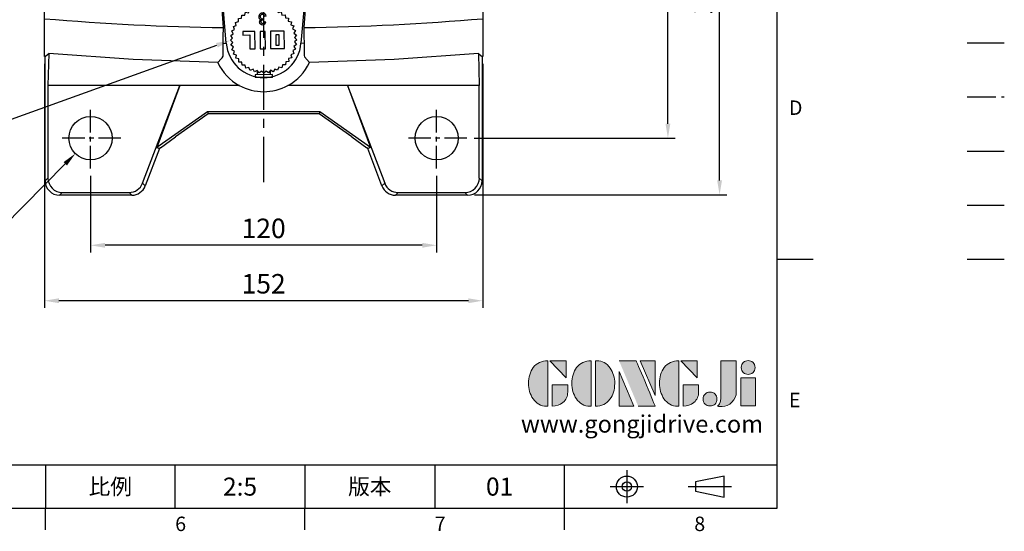
# Model space of a CAD drawing. Extents: x -18 to 766, y -10 to 490.
# Drawn here: x 425 to 766, y -8 to 169 of the extents above; entities that cross this region are included whole.
import ezdxf
from ezdxf.enums import TextEntityAlignment as Align

# ---------------------------------------------------------------- set-up
doc = ezdxf.new("R2010")
doc.units = 0
doc.header["$LTSCALE"] = 12.5
doc.header["$MEASUREMENT"] = 0
doc.linetypes.add('CENTER', pattern=[2, 1.25, -0.25, 0.25, -0.25])
doc.linetypes.add('PHANTOM', pattern=[63.5, 31.75, -6.35, 6.35, -6.35, 6.35, -6.35])
doc.layers.get('0').update_dxf_attribs({"color": 3, "linetype": 'CONTINUOUS'})
doc.layers.get('DEFPOINTS').update_dxf_attribs({"linetype": 'CONTINUOUS'})
for name, color, linetype in [('CEN', 2, 'CENTER'), ('DIM', 3, 'CONTINUOUS'), ('Layer 1', 7, 'CONTINUOUS'), ('MAIN', 7, 'CONTINUOUS'), ('PHA', 4, 'PHANTOM'), ('QC', 90, 'CONTINUOUS'), ('THIN', 1, 'CONTINUOUS'), ('TXT', 4, 'CONTINUOUS')]:
    doc.layers.add(name, color=color, linetype=linetype)
doc.styles.add('ATTDEF', font='txt')
doc.styles.get("Standard").update_dxf_attribs({"font": 'simplex.shx'})
doc.dimstyles.new('C', dxfattribs={"dimscale": 2.5, "dimtxt": 2.7, "dimasz": 2, "dimexe": 1, "dimexo": 1, "dimgap": 1, "dimtad": 1, "dimtoh": 1, "dimdec": 4, "dimdsep": 46, "dimtxsty": 'Standard', "dimcen": 0, "dimclrd": 256, "dimclre": 256, "dimclrt": 256, "dimadec": 0, "dimazin": 0, "dimtfac": 0.6, "dimtdec": 4, "dimtofl": 0, "dimtmove": 0, "dimatfit": 3, "dimfxl": 0, "dimtolj": 1, "dimarcsym": 0})
doc.dimstyles.new('L', dxfattribs={"dimscale": 2.5, "dimtxt": 2.7, "dimasz": 2, "dimexe": 1, "dimexo": 1, "dimgap": 1, "dimtad": 1, "dimdec": 4, "dimdsep": 46, "dimtxsty": 'Standard', "dimcen": 0, "dimclrd": 256, "dimclre": 256, "dimclrt": 256, "dimadec": 0, "dimazin": 0, "dimtfac": 0.6, "dimtdec": 4, "dimtmove": 0, "dimatfit": 3, "dimfxl": 0, "dimtolj": 1, "dimarcsym": 0})

# ---------------------------------------------------------------- blocks, each defined once
blk = doc.blocks.new('*D3')
at = {"layer": 'DEFPOINTS', "color": 0}
for p in [(449.42, 117.69), (569.42, 117.69), (449.42, 91.09)]:
    blk.add_point(p, dxfattribs=at)
at = {"layer": 'DIM', "lineweight": -2}
for p, q in [((449.42, 115.19), (449.42, 88.59)), ((569.42, 115.19), (569.42, 88.59)), ((564.42, 91.09), (454.42, 91.09))]:
    blk.add_line(p, q, dxfattribs=at)
at = {"layer": 'DIM'}
for points in [[(454.42, 91.92), (454.42, 90.25), (449.42, 91.09)], [(564.42, 91.92), (564.42, 90.25), (569.42, 91.09)]]:
    blk.add_solid(points, dxfattribs=at)
at = {"layer": 'DIM', "insert": (509.42, 96.96), "char_height": 6.75, "attachment_point": 5}
blk.add_mtext('\\A1;120', dxfattribs=at)
blk = doc.blocks.new('*D4')
at = {"layer": 'DEFPOINTS', "color": 0}
for p in [(433.42, 156.46), (585.42, 156.46), (433.42, 71.89)]:
    blk.add_point(p, dxfattribs=at)
at = {"layer": 'DIM', "lineweight": -2}
for p, q in [((433.42, 153.96), (433.42, 69.39)), ((585.42, 153.96), (585.42, 69.39)), ((580.42, 71.89), (438.42, 71.89))]:
    blk.add_line(p, q, dxfattribs=at)
at = {"layer": 'DIM'}
for points in [[(438.42, 72.72), (438.42, 71.05), (433.42, 71.89)], [(580.42, 72.72), (580.42, 71.05), (585.42, 71.89)]]:
    blk.add_solid(points, dxfattribs=at)
at = {"layer": 'DIM', "insert": (509.42, 77.76), "char_height": 6.75, "attachment_point": 5}
blk.add_mtext('\\A1;152', dxfattribs=at)
blk = doc.blocks.new('*D6')
at = {"layer": 'DEFPOINTS', "color": 0}
for p in [(610.58, 248.19), (649.61, 248.19), (579.92, 128.19)]:
    blk.add_point(p, dxfattribs=at)
at = {"layer": 'DIM', "lineweight": -2}
for p, q in [((613.08, 248.19), (652.11, 248.19)), ((649.61, 133.19), (649.61, 243.19)), ((582.42, 128.19), (652.11, 128.19))]:
    blk.add_line(p, q, dxfattribs=at)
at = {"layer": 'DIM'}
for points in [[(648.78, 243.19), (650.44, 243.19), (649.61, 248.19)], [(648.78, 133.19), (650.44, 133.19), (649.61, 128.19)]]:
    blk.add_solid(points, dxfattribs=at)
at = {"layer": 'DIM', "insert": (643.74, 188.19), "char_height": 6.75, "attachment_point": 5, "rotation": 90}
blk.add_mtext('\\A1;120', dxfattribs=at)
blk = doc.blocks.new('*D8')
at = {"layer": 'DEFPOINTS', "color": 0}
for p in [(590.42, 248.19), (667.53, 248.19), (580.06, 108.55)]:
    blk.add_point(p, dxfattribs=at)
at = {"layer": 'DIM', "lineweight": -2}
for p, q in [((592.92, 248.19), (670.03, 248.19)), ((667.53, 113.55), (667.53, 243.19)), ((582.56, 108.55), (670.03, 108.55))]:
    blk.add_line(p, q, dxfattribs=at)
at = {"layer": 'DIM'}
for points in [[(666.69, 243.19), (668.36, 243.19), (667.53, 248.19)], [(666.69, 113.55), (668.36, 113.55), (667.53, 108.55)]]:
    blk.add_solid(points, dxfattribs=at)
at = {"layer": 'DIM', "insert": (661.65, 178.37), "char_height": 6.75, "attachment_point": 5, "rotation": 90}
blk.add_mtext('\\A1;140', dxfattribs=at)
blk = doc.blocks.new('*D19')
at = {"layer": 'DEFPOINTS', "color": 0}
for p in [(454.7, 133.52), (444.14, 122.86)]:
    blk.add_point(p, dxfattribs=at)
at = {"layer": 'DIM', "lineweight": -2}
for p, q in [((419.05, 97.53), (440.62, 119.31)), ((387.37, 97.53), (419.05, 97.53))]:
    blk.add_line(p, q, dxfattribs=at)
at = {"layer": 'DIM'}
blk.add_solid([(440.03, 119.89), (441.21, 118.72), (444.14, 122.86)], dxfattribs=at)
at = {"layer": 'DIM', "insert": (401.2, 103.41), "char_height": 6.75, "attachment_point": 5}
blk.add_mtext('\\A1;4x∅15', dxfattribs=at)
blk = doc.blocks.new('*D35')
at = {"layer": 'DEFPOINTS', "color": 0}
for p in [(512.04, 167.15), (497.92, 162.08)]:
    blk.add_point(p, dxfattribs=at)
at = {"layer": 'DIM', "lineweight": -2}
for p, q in [((419.14, 133.79), (493.21, 160.39)), ((385.39, 133.79), (419.14, 133.79))]:
    blk.add_line(p, q, dxfattribs=at)
at = {"layer": 'DIM'}
blk.add_solid([(492.93, 161.18), (493.5, 159.61), (497.92, 162.08)], dxfattribs=at)
at = {"layer": 'DIM', "insert": (400.09, 141), "char_height": 6.75, "attachment_point": 5}
blk.add_mtext('\\A1;{\\fPMingLiU|b0|i0|c136|p18;透氣塞}', dxfattribs=at)
blk = doc.blocks.new('A$C719B2A5F')
at = {"layer": 'MAIN'}
for p, q in [((-70.74, 154.74), (-69.8, 153.79)), ((-70.74, 154.74), (-45.7, 154.74)), ((-46.65, 153.79), (-69.8, 153.79)), ((-46.65, 153.79), (-45.7, 154.74)), ((45.7, 154.74), (46.65, 153.79)), ((45.7, 154.74), (70.74, 154.74)), ((69.8, 153.79), (46.65, 153.79)), ((69.8, 153.79), (70.74, 154.74)), ((-41.04, 151.53), (-41.98, 150.58)), ((-29.26, 117.22), (-41.98, 150.58)), ((-41.04, 151.53), (-35.92, 138.1)), ((41.98, 150.58), (29.26, 117.22)), ((35.92, 138.1), (41.04, 151.53)), ((41.98, 150.58), (41.04, 151.53)), ((-75.74, 112.88), (-75.74, 149.74)), ((-74.79, 148.8), (-75.74, 149.74)), ((-74.79, 148.8), (-74.79, 117.22)), ((75.74, 149.74), (74.79, 148.8)), ((74.79, 117.22), (74.79, 148.8)), ((75.74, 149.74), (75.74, 112.88)), ((-36.8, 137.51), (-35.92, 138.1)), ((-36.8, 137.51), (-23.48, 133.91)), ((-36.8, 137.51), (-29.26, 117.22)), ((-35.92, 138.1), (-35.63, 138.02)), ((-30.44, 136.47), (-35.63, 138.02)), ((23.48, 133.91), (36.8, 137.51)), ((36.8, 137.51), (29.26, 117.22)), ((35.63, 138.02), (30.44, 136.47)), ((35.63, 138.02), (35.92, 138.1)), ((36.8, 137.51), (35.92, 138.1)), ((-30.44, 136.47), (-23.39, 134.58)), ((-23.48, 133.91), (-23.39, 134.58)), ((-23.48, 133.91), (23.48, 133.91)), ((-23.39, 134.58), (23.39, 134.58)), ((23.39, 134.58), (30.44, 136.47)), ((23.48, 133.91), (23.39, 134.58)), ((-30.97, 117.22), (-74.79, 117.22)), ((-74.79, 117.22), (-74.67, 111.94)), ((-30.9, 114.6), (-30.97, 117.22)), ((-30.97, 117.22), (-26.51, 112.76)), ((-30.97, 117.22), (-29.26, 117.22)), ((-29.26, 117.22), (29.26, 117.22)), ((30.97, 117.22), (26.51, 112.76)), ((29.26, 117.22), (30.97, 117.22)), ((30.97, 117.22), (30.9, 114.6)), ((74.79, 117.22), (30.97, 117.22)), ((74.79, 117.22), (74.67, 111.94)), ((-76, 111.8), (-76, 112.86)), ((-26.25, 107.22), (-26.51, 112.76)), ((-26.51, 112.76), (26.51, 112.76)), ((26.51, 112.76), (26.25, 107.22)), ((76, 112.86), (76, 111.8)), ((-76, 111.8), (-80, 111.44)), ((-80, 108.87), (-80, 111.44)), ((76, 111.8), (80, 111.44)), ((80, 108.87), (80, 111.44)), ((-80, 103.69), (-80, 108.87)), ((-26.25, 107.22), (-26.25, 70.53)), ((26.25, 107.22), (-26.25, 107.22)), ((26.25, 70.53), (26.25, 107.22)), ((80, 103.69), (80, 108.87)), ((-80, 101.83), (-80, 103.69)), ((-76, 103.35), (-76, 104)), ((-76, -78.61), (-76, 103.35)), ((-21, 102.5), (-21, 80.5)), ((21, 102.5), (-21, 102.5)), ((21, 80.5), (21, 102.5)), ((76, 104), (76, 103.35)), ((76, 103.35), (76, -78.61)), ((80, 103.69), (80, 101.83)), ((-80, 79.89), (-80, 101.83)), ((80, 79.89), (80, 101.83)), ((-76, 79.9), (-80, 79.89)), ((-80, 60.11), (-80, 79.89)), ((-21, 80.5), (21, 80.5)), ((76, 79.9), (80, 79.89)), ((80, 60.11), (80, 79.89)), ((-26.25, 70.53), (-26.35, 70.8)), ((26.35, 70.8), (26.25, 70.53)), ((-76, 60.1), (-80, 60.11)), ((-80, 38.17), (-80, 60.11)), ((76, 60.1), (80, 60.11)), ((80, 38.17), (80, 60.11)), ((-80, 36.31), (-80, 38.17)), ((80, 38.17), (80, 36.31)), ((-80, 31.13), (-80, 36.31)), ((80, 31.13), (80, 36.31)), ((-76, 30.92), (-80, 31.13)), ((-80, 29.97), (-80, 31.13)), ((76, 30.92), (80, 31.13)), ((80, 28.56), (80, 31.13)), ((-80, 29.97), (-76, 29.77)), ((-80, 26.97), (-80, 29.97)), ((80, 28.56), (76, 28.35)), ((-76, 26.78), (-80, 26.97)), ((-80, 18), (-80, 26.97)), ((-76, 18), (-80, 18)), ((-80, 8.01), (-80, 18)), ((-76, 7.8), (-80, 8.01)), ((-80, 7.25), (-80, 8.01)), ((-76, 7.04), (-80, 7.25)), ((-80, -15.07), (-76, -14.86)), ((-80, -17.41), (-80, -15.07)), ((80, -15.18), (76, -14.97)), ((80, -17.52), (80, -15.18)), ((-80, -17.41), (-76, -17.2)), ((-80, -42.59), (-80, -17.41)), ((80, -17.52), (76, -17.31)), ((80, -42.48), (80, -17.52)), ((81.5, -19.25), (80, -19.25)), ((86, -18.74), (81.5, -18.74)), ((81.5, -18.78), (81.5, -18.74)), ((86, -18.78), (81.5, -18.78)), ((81.5, -18.78), (81.5, -19.25)), ((81.5, -19.25), (81.5, -20.1)), ((81.5, -20.1), (81.5, -20.58)), ((86, -18.74), (86, -18.78)), ((86, -18.78), (86, -20.58)), ((81.5, -20.58), (86, -20.58)), ((81.5, -21.88), (81.5, -20.58)), ((86, -21.88), (81.5, -21.88)), ((81.5, -21.88), (81.5, -24.34)), ((88, -20.5), (86, -20.5)), ((86, -20.58), (86, -21.88)), ((86, -21.88), (86, -31.14)), ((88, -39.5), (88, -20.5)), ((89, -38.5), (89, -21.5)), ((81.5, -24.34), (81.5, -26.23)), ((81.5, -26.23), (81.5, -28.68)), ((81.5, -28.68), (81.5, -31.14)), ((81.5, -31.14), (86, -31.14)), ((81.5, -33.1), (81.5, -31.14)), ((86, -33.1), (81.5, -33.1)), ((81.5, -33.1), (81.5, -35.08)), ((86, -31.14), (86, -33.1)), ((86, -33.1), (86, -40.56)), ((81.5, -35.08), (81.5, -38.58)), ((80, -40.75), (81.5, -40.75)), ((81.5, -38.58), (81.5, -40.56)), ((81.5, -40.56), (86, -40.56)), ((81.5, -41.26), (81.5, -40.56)), ((86, -39.5), (88, -39.5)), ((86, -40.56), (86, -41.26)), ((-80, -42.59), (-76, -42.8)), ((-80, -44.93), (-80, -42.59)), ((80, -42.48), (76, -42.69)), ((80, -44.82), (80, -42.48)), ((81.5, -41.26), (86, -41.26)), ((-80, -44.93), (-76, -45.14)), ((80, -44.82), (76, -45.03)), ((-12.95, -87.13), (-14.08, -74.26)), ((-3.85, -75.95), (-3.34, -75)), ((-3.34, -75), (-2.38, -75.51)), ((-2.38, -75.51), (-1.74, -74.63)), ((-1.74, -74.63), (-0.86, -75.27)), ((-0.86, -75.27), (-0.1, -74.5)), ((-0.1, -74.5), (0.67, -75.26)), ((0.67, -75.26), (1.53, -74.6)), ((1.53, -74.6), (2.19, -75.47)), ((2.19, -75.47), (3.14, -74.94)), ((3.14, -74.94), (3.67, -75.89)), ((14.08, -74.26), (12.95, -87.13)), ((-13.96, -81.69), (-14.41, -75.37)), ((-8.76, -78.55), (-7.68, -78.46)), ((-7.68, -78.46), (-7.61, -77.38)), ((-7.61, -77.38), (-6.53, -77.44)), ((-6.53, -77.44), (-6.3, -76.38)), ((-6.3, -76.38), (-5.24, -76.6)), ((-5.24, -76.6), (-4.87, -75.58)), ((-4.87, -75.58), (-3.85, -75.95)), ((0.85, -77.76), (0.34, -77.82)), ((3.67, -75.89), (4.68, -75.5)), ((4.68, -75.5), (5.07, -76.51)), ((5.07, -76.51), (6.13, -76.27)), ((6.13, -76.27), (6.37, -77.33)), ((6.37, -77.33), (7.45, -77.24)), ((7.45, -77.24), (7.54, -78.32)), ((7.54, -78.32), (8.62, -78.39)), ((8.62, -78.39), (8.56, -79.47)), ((14.41, -75.37), (13.96, -81.69)), ((-76, -90.67), (-76, -78.61)), ((-10.5, -81.32), (-9.49, -80.93)), ((-10.11, -82.33), (-10.5, -81.32)), ((-9.73, -79.87), (-8.67, -79.63)), ((-9.49, -80.93), (-9.73, -79.87)), ((-8.67, -79.63), (-8.76, -78.55)), ((-0.11, -78.59), (-0.16, -79.05)), ((0.31, -79.61), (0.82, -79.66)), ((8.56, -79.47), (9.62, -79.7)), ((9.62, -79.7), (9.4, -80.76)), ((9.4, -80.76), (10.42, -81.13)), ((10.42, -81.13), (10.05, -82.15)), ((76, -78.61), (76, -90.67)), ((-11.5, -86.1), (-10.74, -85.33)), ((-11.4, -84.47), (-10.53, -83.81)), ((-10.74, -85.33), (-11.4, -84.47)), ((-11.06, -82.86), (-10.11, -82.33)), ((-10.53, -83.81), (-11.06, -82.86)), ((-3.03, -83.03), (-7.23, -83.06)), ((-7.23, -83.06), (-7.22, -84.26)), ((-7.22, -84.26), (-4.82, -84.24)), ((-4.82, -84.24), (-4.77, -89.04)), ((-2.97, -89.03), (-3.03, -83.03)), ((0.57, -82.99), (-1.23, -83.01)), ((-1.23, -83.01), (-1.17, -89.01)), ((0.63, -88.99), (0.57, -82.99)), ((7.17, -82.94), (2.37, -82.98)), ((2.37, -82.98), (2.43, -88.98)), ((5.38, -84.15), (4.18, -84.16)), ((4.18, -84.16), (4.22, -87.76)), ((5.42, -87.75), (5.38, -84.15)), ((7.23, -88.94), (7.17, -82.94)), ((10.05, -82.15), (11, -82.66)), ((11, -82.66), (10.49, -83.62)), ((10.49, -83.62), (11.37, -84.26)), ((11.37, -84.26), (10.73, -85.14)), ((10.73, -85.14), (11.5, -85.9)), ((-14.07, -87.23), (-12.95, -87.13)), ((-10.73, -86.86), (-11.5, -86.1)), ((-11.37, -87.74), (-10.73, -86.86)), ((-10.49, -88.38), (-11.37, -87.74)), ((-11, -89.34), (-10.49, -88.38)), ((4.22, -87.76), (5.42, -87.75)), ((11.4, -87.53), (10.53, -88.19)), ((10.53, -88.19), (11.06, -89.14)), ((11.5, -85.9), (10.74, -86.67)), ((10.74, -86.67), (11.4, -87.53)), ((14.07, -87.23), (12.95, -87.13)), ((-76, -91.73), (-76, -90.67)), ((-75.74, -134.74), (-75.74, -91.75)), ((-74.52, -90.68), (-74.79, -101.76)), ((-10.05, -89.85), (-11, -89.34)), ((-10.42, -90.87), (-10.05, -89.85)), ((-9.4, -91.24), (-10.42, -90.87)), ((-9.62, -92.3), (-9.4, -91.24)), ((-4.77, -89.04), (-2.97, -89.03)), ((-1.17, -89.01), (0.63, -88.99)), ((2.43, -88.98), (7.23, -88.94)), ((9.73, -92.13), (8.67, -92.37)), ((10.5, -90.68), (9.49, -91.07)), ((9.49, -91.07), (9.73, -92.13)), ((11.06, -89.14), (10.11, -89.67)), ((10.11, -89.67), (10.5, -90.68)), ((74.52, -90.68), (74.79, -101.76)), ((75.74, -91.75), (75.74, -134.74)), ((76, -90.67), (76, -91.73)), ((-8.56, -92.53), (-9.62, -92.3)), ((-8.62, -93.61), (-8.56, -92.53)), ((-7.54, -93.68), (-8.62, -93.61)), ((-7.45, -94.76), (-7.54, -93.68)), ((-6.37, -94.67), (-7.45, -94.76)), ((-6.13, -95.73), (-6.37, -94.67)), ((-5.07, -95.49), (-6.13, -95.73)), ((-4.68, -96.5), (-5.07, -95.49)), ((5.24, -95.4), (4.87, -96.42)), ((6.3, -95.62), (5.24, -95.4)), ((6.53, -94.56), (6.3, -95.62)), ((7.61, -94.62), (6.53, -94.56)), ((7.68, -93.54), (7.61, -94.62)), ((8.76, -93.45), (7.68, -93.54)), ((8.67, -92.37), (8.76, -93.45)), ((-3.67, -96.11), (-4.68, -96.5)), ((-3.14, -97.06), (-3.67, -96.11)), ((-2.19, -96.53), (-3.14, -97.06)), ((3.11, -97.97), (-2.89, -98.03)), ((-2.89, -98.03), (-2.88, -99.03)), ((3.12, -98.97), (-2.88, -99.03)), ((-2.21, -96.54), (-2.19, -98.02)), ((-1.53, -97.4), (-2.19, -96.53)), ((-0.67, -96.74), (-1.53, -97.4)), ((0.1, -97.5), (-0.67, -96.74)), ((0.86, -96.73), (0.1, -97.5)), ((1.74, -97.37), (0.86, -96.73)), ((2.38, -96.49), (1.74, -97.37)), ((3.34, -97), (2.38, -96.49)), ((2.41, -97.98), (2.39, -96.5)), ((3.12, -98.97), (3.11, -97.97)), ((3.85, -96.05), (3.34, -97)), ((4.87, -96.42), (3.85, -96.05)), ((-29.09, -101.76), (-74.79, -101.76)), ((-74.79, -101.76), (-74.79, -133.8)), ((-41.98, -135.58), (-29.09, -101.76)), ((-29.09, -101.76), (-37.07, -123.27)), ((-8.42, -101.76), (-29.09, -101.76)), ((29.09, -101.76), (8.42, -101.76)), ((74.79, -101.76), (29.09, -101.76)), ((29.09, -101.76), (37.07, -123.27)), ((29.09, -101.76), (41.98, -135.58)), ((74.79, -133.8), (74.79, -101.76)), ((-19.51, -110.86), (-37.07, -123.27)), ((-19.28, -111.58), (-30.57, -119.48)), ((19.51, -110.86), (-19.51, -110.86)), ((-19.51, -110.86), (-19.28, -111.58)), ((19.28, -111.58), (-19.28, -111.58)), ((19.51, -110.86), (19.28, -111.58)), ((30.57, -119.48), (19.28, -111.58)), ((37.07, -123.27), (19.51, -110.86)), ((-35.76, -123.31), (-30.57, -119.48)), ((30.57, -119.48), (35.76, -123.31)), ((-36.09, -123.54), (-41.04, -136.53)), ((-37.07, -123.27), (-36.09, -123.54)), ((-35.76, -123.31), (-36.09, -123.54)), ((36.09, -123.54), (35.76, -123.31)), ((37.07, -123.27), (36.09, -123.54)), ((41.04, -136.53), (36.09, -123.54)), ((-75.74, -134.74), (-74.79, -133.8)), ((-41.98, -135.58), (-41.04, -136.53)), ((41.04, -136.53), (41.98, -135.58)), ((74.79, -133.8), (75.74, -134.74)), ((-69.8, -138.79), (-70.74, -139.74)), ((-45.7, -139.74), (-70.74, -139.74)), ((-69.8, -138.79), (-46.65, -138.79)), ((-45.7, -139.74), (-46.65, -138.79)), ((46.65, -138.79), (45.7, -139.74)), ((70.74, -139.74), (45.7, -139.74)), ((46.65, -138.79), (69.8, -138.79)), ((70.74, -139.74), (69.8, -138.79))]:
    blk.add_line(p, q, dxfattribs=at)
at = {"layer": 'MAIN', "flags": 128}
for points in [[(-74.67, 111.94), (-74.79, 112.05), (-75.74, 112.88)], [(-74.67, 111.94), (-52.81, 113.55), (-30.9, 114.6)], [(-30.9, 114.6), (-29.65, 113.66), (-28.34, 112.47), (-27.93, 111.85), (-27.53, 110.65), (-27.13, 108.75), (-26.73, 106.2)], [(26.73, 106.2), (27.13, 108.76), (27.54, 110.68), (27.95, 111.92), (28.6, 112.83), (29.26, 113.33), (30.9, 114.6)], [(30.9, 114.6), (52.8, 113.55), (74.67, 111.94)], [(75.74, 112.88), (74.79, 112.05), (74.67, 111.94)], [(-26.73, 106.2), (-26.6, 99.65), (-26.49, 92.89), (-26.41, 85.77), (-26.37, 78.54), (-26.35, 70.8)], [(26.35, 70.8), (26.36, 77.51), (26.4, 84.19), (26.47, 90.95), (26.56, 97.58), (26.73, 106.2)], [(76, 104), (78, 103.85), (80, 103.69), (80, 103.69)], [(-76, 102.15), (-77.91, 102), (-80, 101.83)], [(80, 101.83), (77.91, 102), (76, 102.15)], [(-60.13, 58.61), (-60.4, 58.89), (-60.66, 59.15)], [(-58.61, 60.13), (-59.51, 59.51), (-60.13, 58.61)], [(-59.15, 60.66), (-58.89, 60.4), (-58.61, 60.13)], [(58.61, 60.13), (58.89, 60.4), (59.15, 60.66)], [(60.13, 58.61), (59.51, 59.51), (58.61, 60.13)], [(60.66, 59.15), (60.4, 58.89), (60.13, 58.61)], [(-80, 38.17), (-77.96, 38.09), (-76, 38)], [(76, 38), (77.96, 38.09), (80, 38.17)], [(-76, 36.15), (-77.96, 36.23), (-80, 36.31)], [(80, 36.31), (77.96, 36.23), (76, 36.15)], [(-60.7, -59.19), (-60.42, -58.91), (-60.13, -58.61)], [(-60.13, -58.61), (-59.51, -59.51), (-58.61, -60.13)], [(-58.61, -60.13), (-58.91, -60.42), (-59.21, -60.71)], [(58.61, -60.13), (59.51, -59.51), (60.13, -58.61)], [(59.21, -60.71), (58.91, -60.42), (58.61, -60.13)], [(60.13, -58.61), (60.42, -58.91), (60.7, -59.19)], [(-17.01, -72.55), (-16.77, -71.73), (-16.71, -71.53)], [(16.71, -71.53), (16.95, -72.35), (17.01, -72.55)], [(-14.08, -74.26), (-14.22, -74.72), (-14.41, -75.37)], [(14.41, -75.37), (14.22, -74.72), (14.08, -74.26)], [(0.34, -77.82), (0.29, -77.62), (0.2, -77.43), (0.07, -77.26), (-0.12, -77.15), (-0.37, -77.1), (-0.41, -77.1)], [(-14.07, -87.23), (-13.99, -84.73), (-13.96, -81.69)], [(-0.23, -79.05), (-0.4, -79.06), (-0.57, -79.11), (-0.78, -79.22), (-0.89, -79.34), (-0.95, -79.48), (-0.97, -79.67)], [(13.96, -81.69), (13.99, -84.7), (14.07, -87.23)], [(-15.88, -93.77), (-14.71, -92.53), (-14.35, -92.13), (-14.05, -91.55), (-14.02, -90.7), (-14.08, -89.25), (-14.07, -87.23)], [(14.07, -87.23), (14.08, -89.04), (14.02, -90.4), (14.03, -91.31), (14.17, -91.78), (15.88, -93.77)], [(-75.74, -91.75), (-74.79, -90.92), (-74.52, -90.68)], [(-15.88, -93.77), (-45.21, -92.73), (-74.52, -90.68)], [(74.52, -90.68), (45.26, -92.73), (15.88, -93.77)], [(74.52, -90.68), (74.79, -90.92), (75.74, -91.75)]]:
    blk.add_lwpolyline(points, dxfattribs=at)
at = {"layer": 'MAIN'}
for centre, radius in [((-60, 135), 7.5), ((60, 135), 7.5), ((-45, 90), 11), ((-60, -120), 7.5), ((60, -120), 7.5)]:
    blk.add_circle(centre, radius, dxfattribs=at)
for centre, radius, start, end in [((-46.71, -293.28), 398.36, 94.216, 94.7931), ((0, -72.5), 145, 66.1585, 113.8415), ((0, -72.5), 145.42, 79.6006, 100.3994), ((0.01, -72.53), 145.73, 100.4224, 113.9493), ((0, -72.5), 145.7, 66.0493, 79.5789), ((72.89, -0.07), 146.09, 156.0875, 203.8725), ((72.5, 0), 145, 156.1585, 203.8415), ((-57.94, 57.94), 2.97, 113.9409, 156.0591), ((57.94, 57.94), 2.97, 23.941, 66.059), ((-72.5, 0), 145, 336.1585, 23.8415), ((-73.24, -0.07), 146.41, 336.1832, 23.8568), ((88, -21.5), 1, 0, 90), ((88, -38.5), 1, 270, 0), ((-57.99, -58.03), 2.95, 203.1646, 245.5814), ((0.53, 71.2), 144.81, 245.6361, 263.0437), ((0, 72.5), 145, 246.1585, 263.3831), ((0, 72.5), 145, 276.6169, 293.8415), ((-0.45, 70.91), 144.51, 276.9381, 294.3822), ((58, -58.04), 2.94, 294.3454, 336.9086), ((-17.06, -74.51), 3, 4.7648, 83.2256), ((17.06, -74.51), 3, 96.7801, 175.2296), ((-17.41, -75.53), 3.01, 2.9644, 82.2379), ((17.43, -75.55), 3.03, 98.0971, 176.7006), ((-0.44, -77.91), 1.26, 87.9717, 180.1679), ((-0.76, -77.96), 0.945, 176.8012, 258.7812), ((-0.44, -77.86), 0.758, 88.1437, 183.521), ((-0.47, -77.93), 0.722, 178.6991, 272.7588), ((-0.34, -77.84), 1.2, 4.0145, 92.6203), ((-0.62, -79.69), 0.863, 112.0652, 179.916), ((-0.43, -79.64), 1.06, 182.72, 274.7359), ((-0.4, -79.66), 0.575, 180.6802, 273.9225), ((-0.5, -77.31), 1.34, 272.6356, 287.0474), ((-0.34, -79.58), 0.65, 268.4343, 357.466), ((-0.31, -79.56), 1.13, 268.4222, 355.0885), ((-0.25, -79.86), 0.812, 83.5531, 88.7725), ((0, -86), 13, 185, 355), ((0, -86), 13.03, 266.6925, 274.3353)]:
    blk.add_arc(centre, radius, start, end, dxfattribs=at)
for centre, major_axis, ratio, start_param, end_param in [((-70.73, 149.73), (-3.55, 3.55), 0.997265, 5.499157, 7.067214), ((-69.79, 148.79), (-3.55, 3.55), 0.997265, 5.499157, 7.067214), ((-46.66, 148.79), (3.55, 3.55), 0.997265, 5.862937, 7.067214), ((-45.72, 149.73), (3.55, 3.55), 0.997265, 5.862937, 7.067214), ((45.72, 149.73), (-3.55, 3.55), 0.997265, 5.499157, 6.703434), ((46.66, 148.79), (-3.55, 3.55), 0.997265, 5.499157, 6.703434), ((69.79, 148.79), (3.55, 3.55), 0.997265, 5.499157, 7.067214), ((70.73, 149.73), (3.55, 3.55), 0.997265, 5.499157, 7.067214), ((0, -86.43), (0, 17.5), 0.999701, 2.003861, 2.639221), ((0, -86.43), (0, 17.5), 0.999701, 3.643965, 4.279324), ((0, -86.13), (0, 17.76), 0.999973, 2.647408, 3.635777), ((-70.73, -134.73), (-3.55, -3.55), 0.997265, 5.499157, 7.067214), ((-69.79, -133.79), (-3.55, -3.55), 0.997265, 5.499157, 7.067214), ((-46.66, -133.79), (3.55, -3.55), 0.997265, 5.499157, 6.703434), ((-45.72, -134.73), (3.55, -3.55), 0.997265, 5.499157, 6.703434), ((45.72, -134.73), (-3.55, -3.55), 0.997265, 5.862937, 7.067214), ((46.66, -133.79), (-3.55, -3.55), 0.997265, 5.862937, 7.067214), ((69.79, -133.79), (3.55, -3.55), 0.997265, 5.499157, 7.067214), ((70.73, -134.73), (3.55, -3.55), 0.997265, 5.499157, 7.067214)]:
    blk.add_ellipse(centre, major_axis=major_axis, ratio=ratio, start_param=start_param, end_param=end_param, dxfattribs=at)
for points in [[(-76, 112.86), (-75.91, 112.86), (-75.83, 112.87), (-75.74, 112.88)], [(75.74, 112.88), (75.83, 112.87), (75.91, 112.86), (76, 112.86)], [(-76, 103.35), (-59.61, 104.75), (-43.18, 105.71), (-26.73, 106.2)], [(26.73, 106.2), (43.18, 105.71), (59.61, 104.75), (76, 103.35)], [(-76, -78.61), (-55.36, -80.35), (-34.67, -81.37), (-13.96, -81.69)], [(13.96, -81.69), (34.67, -81.37), (55.36, -80.35), (76, -78.61)], [(-76, -91.73), (-75.91, -91.73), (-75.83, -91.74), (-75.74, -91.75)], [(75.74, -91.75), (75.83, -91.74), (75.91, -91.73), (76, -91.73)]]:
    blk.add_open_spline(points, degree=3, dxfattribs=at)
blk = doc.blocks.new('block 2')
at = {"layer": 'Layer 1'}
h = blk.add_hatch(color=156, dxfattribs=at)
h.dxf.hatch_style = 2
edge = h.paths.add_edge_path()
edge.add_spline(control_points=[(206.71, 249.95), (206.71, 252.39), (207.32, 254.41), (208.54, 256.02), (209.9, 257.78), (211.76, 258.67), (214.12, 258.67), (214.12, 258.67), (214.12, 241.24), (214.12, 241.24), (214.12, 241.24), (213.58, 241.24), (213.58, 241.24), (211.47, 241.24), (209.76, 242.19), (208.45, 244.1), (207.29, 245.79), (206.71, 247.74), (206.71, 249.95)], knot_values=[0, 0, 0, 0, 1, 1, 1, 2, 2, 2, 3, 3, 3, 4, 4, 4, 5, 5, 5, 6, 6, 6, 6], degree=3, periodic=0)
h = blk.add_hatch(color=156, dxfattribs=at)
h.dxf.hatch_style = 2
h.paths.add_polyline_path([(221.19, 258.67), (221.19, 252.1), (214.92, 258.67)])
h = blk.add_hatch(color=156, dxfattribs=at)
h.dxf.hatch_style = 2
edge = h.paths.add_edge_path()
edge.add_spline(control_points=[(223.34, 249.95), (223.34, 252.39), (223.95, 254.41), (225.17, 256.02), (226.53, 257.78), (228.39, 258.67), (230.75, 258.67), (230.75, 258.67), (230.75, 241.24), (230.75, 241.24), (230.75, 241.24), (230.2, 241.24), (230.2, 241.24), (228.07, 241.24), (226.35, 242.19), (225.06, 244.1), (223.91, 245.78), (223.34, 247.73), (223.34, 249.95)], knot_values=[0, 0, 0, 0, 1, 1, 1, 2, 2, 2, 3, 3, 3, 4, 4, 4, 5, 5, 5, 6, 6, 6, 6], degree=3, periodic=0)
h = blk.add_hatch(color=156, dxfattribs=at)
h.dxf.hatch_style = 2
edge = h.paths.add_edge_path()
edge.add_spline(control_points=[(232.38, 258.67), (232.38, 258.67), (232.93, 258.67), (232.93, 258.67), (235.03, 258.67), (236.74, 257.72), (238.05, 255.81), (239.21, 254.12), (239.79, 252.17), (239.79, 249.95), (239.79, 247.51), (239.18, 245.49), (237.96, 243.89), (236.6, 242.12), (234.74, 241.24), (232.38, 241.24), (232.38, 241.24), (232.38, 258.67), (232.38, 258.67)], knot_values=[0, 0, 0, 0, 1, 1, 1, 2, 2, 2, 3, 3, 3, 4, 4, 4, 5, 5, 5, 6, 6, 6, 6], degree=3, periodic=0)
h = blk.add_hatch(color=156, dxfattribs=at)
h.dxf.hatch_style = 2
edge = h.paths.add_edge_path()
edge.add_spline(control_points=[(241.44, 258.67), (241.44, 258.67), (247.98, 258.67), (247.98, 258.67), (248.74, 257.05), (255.32, 241.24), (255.32, 241.24), (255.32, 241.24), (248.78, 241.24), (248.78, 241.24)], knot_values=[0, 0, 0, 0, 0.352778, 0.352778, 0.352778, 0.705556, 0.705556, 0.705556, 1.058333, 1.058333, 1.058333, 1.058333], degree=3, periodic=0)
edge.add_line((248.78, 241.24), (241.44, 258.67))
h = blk.add_hatch(color=156, dxfattribs=at)
h.dxf.hatch_style = 2
h.paths.add_polyline_path([(255.32, 258.67), (255.32, 245.36), (249.6, 258.67)])
h = blk.add_hatch(color=156, dxfattribs=at)
h.dxf.hatch_style = 2
edge = h.paths.add_edge_path()
edge.add_spline(control_points=[(256.94, 249.95), (256.94, 252.39), (257.55, 254.41), (258.77, 256.02), (260.13, 257.78), (261.99, 258.67), (264.35, 258.67), (264.35, 258.67), (264.35, 241.24), (264.35, 241.24), (264.35, 241.24), (263.8, 241.24), (263.8, 241.24), (261.7, 241.24), (259.99, 242.19), (258.68, 244.1), (257.52, 245.79), (256.94, 247.74), (256.94, 249.95)], knot_values=[0, 0, 0, 0, 1, 1, 1, 2, 2, 2, 3, 3, 3, 4, 4, 4, 5, 5, 5, 6, 6, 6, 6], degree=3, periodic=0)
h = blk.add_hatch(color=156, dxfattribs=at)
h.dxf.hatch_style = 2
h.paths.add_polyline_path([(271.42, 258.67), (271.42, 252.1), (265.15, 258.67)])
h = blk.add_hatch(color=156, dxfattribs=at)
h.dxf.hatch_style = 2
edge = h.paths.add_edge_path()
edge.add_spline(control_points=[(279.19, 241.24), (279.6, 241.56), (279.91, 241.96), (280.11, 242.43), (280.32, 242.9), (280.42, 243.42), (280.42, 243.98), (280.42, 243.98), (280.42, 258.67), (280.42, 258.67), (280.42, 258.67), (286.42, 258.67), (286.42, 258.67), (286.42, 258.67), (286.42, 246.68), (286.42, 246.68), (286.42, 245.22), (285.86, 243.93), (284.76, 242.81), (283.65, 241.69), (282.37, 241.12), (280.93, 241.12), (280.64, 241.12), (280.35, 241.13), (280.06, 241.15), (279.77, 241.16), (279.48, 241.19), (279.19, 241.24)], knot_values=[0, 0, 0, 0, 1, 1, 1, 2, 2, 2, 3, 3, 3, 4, 4, 4, 5, 5, 5, 6, 6, 6, 7, 7, 7, 8, 8, 8, 9, 9, 9, 9], degree=3, periodic=0)
h = blk.add_hatch(color=156, dxfattribs=at)
h.dxf.hatch_style = 2
edge = h.paths.add_edge_path()
edge.add_spline(control_points=[(293.62, 256.03), (293.62, 255.21), (293.36, 254.57), (292.84, 254.1), (292.32, 253.63), (291.7, 253.4), (290.98, 253.4), (290.25, 253.4), (289.62, 253.63), (289.1, 254.1), (288.58, 254.57), (288.32, 255.22), (288.32, 256.06), (288.32, 256.92), (288.58, 257.57), (289.09, 258.02), (289.6, 258.47), (290.23, 258.7), (290.98, 258.7), (291.7, 258.7), (292.32, 258.46), (292.84, 257.99), (293.36, 257.53), (293.62, 256.87), (293.62, 256.03)], knot_values=[0, 0, 0, 0, 1, 1, 1, 2, 2, 2, 3, 3, 3, 4, 4, 4, 5, 5, 5, 6, 6, 6, 7, 7, 7, 8, 8, 8, 8], degree=3, periodic=0)
h = blk.add_hatch(color=156, dxfattribs=at)
h.dxf.hatch_style = 2
h.paths.add_polyline_path([(241.44, 254.52), (247.15, 241.24), (241.44, 241.24)])
h = blk.add_hatch(color=156, dxfattribs=at)
h.dxf.hatch_style = 2
edge = h.paths.add_edge_path()
edge.add_spline(control_points=[(215.75, 249.38), (215.75, 249.38), (221.74, 249.38), (221.74, 249.38), (221.74, 249.38), (221.74, 246.67), (221.74, 246.67), (221.74, 245.03), (221.14, 243.7), (219.93, 242.68), (218.81, 241.72), (217.41, 241.24), (215.75, 241.24), (215.75, 241.24), (215.75, 249.38), (215.75, 249.38)], knot_values=[0, 0, 0, 0, 1, 1, 1, 2, 2, 2, 3, 3, 3, 4, 4, 4, 5, 5, 5, 5], degree=3, periodic=0)
h = blk.add_hatch(color=156, dxfattribs=at)
h.dxf.hatch_style = 2
edge = h.paths.add_edge_path()
edge.add_spline(control_points=[(265.97, 249.38), (265.97, 249.38), (271.97, 249.38), (271.97, 249.38), (271.97, 249.38), (271.97, 246.67), (271.97, 246.67), (271.97, 245.03), (271.36, 243.7), (270.16, 242.68), (269.03, 241.72), (267.63, 241.24), (265.97, 241.24), (265.97, 241.24), (265.97, 249.38), (265.97, 249.38)], knot_values=[0, 0, 0, 0, 1, 1, 1, 2, 2, 2, 3, 3, 3, 4, 4, 4, 5, 5, 5, 5], degree=3, periodic=0)
h = blk.add_hatch(color=156, dxfattribs=at)
h.dxf.hatch_style = 2
h.paths.add_polyline_path([(288.18, 252.09), (293.79, 252.09), (293.79, 241.35), (288.18, 241.35)])
h = blk.add_hatch(color=156, dxfattribs=at)
h.dxf.hatch_style = 2
edge = h.paths.add_edge_path()
edge.add_spline(control_points=[(279, 243.96), (279, 243.18), (278.76, 242.54), (278.27, 242.05), (277.78, 241.57), (277.14, 241.32), (276.35, 241.32), (275.57, 241.32), (274.93, 241.57), (274.44, 242.05), (273.95, 242.54), (273.7, 243.19), (273.7, 243.98), (273.7, 244.77), (273.95, 245.4), (274.44, 245.89), (274.93, 246.38), (275.57, 246.62), (276.35, 246.62), (277.14, 246.62), (277.78, 246.38), (278.27, 245.89), (278.76, 245.4), (279, 244.76), (279, 243.96)], knot_values=[0, 0, 0, 0, 1, 1, 1, 2, 2, 2, 3, 3, 3, 4, 4, 4, 5, 5, 5, 6, 6, 6, 7, 7, 7, 8, 8, 8, 8], degree=3, periodic=0)
at = {"layer": 'Layer 1', "color": 156, "lineweight": 0}
for points in [[(221.19, 258.67), (221.19, 252.1), (214.92, 258.67), (221.19, 258.67)], [(255.32, 258.67), (255.32, 245.36), (249.6, 258.67), (255.32, 258.67)], [(271.42, 258.67), (271.42, 252.1), (265.15, 258.67), (271.42, 258.67)], [(241.44, 254.52), (247.15, 241.24), (241.44, 241.24), (241.44, 254.52)], [(288.18, 252.09), (293.79, 252.09), (293.79, 241.35), (288.18, 241.35), (288.18, 252.09)]]:
    blk.add_lwpolyline(points, dxfattribs=at)
for points, knots in [([(206.71, 249.95), (206.71, 252.39), (207.32, 254.41), (208.54, 256.02), (209.9, 257.78), (211.76, 258.67), (214.12, 258.67), (214.12, 258.67), (214.12, 241.24), (214.12, 241.24), (214.12, 241.24), (213.58, 241.24), (213.58, 241.24), (211.47, 241.24), (209.76, 242.19), (208.45, 244.1), (207.29, 245.79), (206.71, 247.74), (206.71, 249.95)], [0, 0, 0, 0, 1, 1, 1, 2, 2, 2, 3, 3, 3, 4, 4, 4, 5, 5, 5, 6, 6, 6, 6]), ([(223.34, 249.95), (223.34, 252.39), (223.95, 254.41), (225.17, 256.02), (226.53, 257.78), (228.39, 258.67), (230.75, 258.67), (230.75, 258.67), (230.75, 241.24), (230.75, 241.24), (230.75, 241.24), (230.2, 241.24), (230.2, 241.24), (228.07, 241.24), (226.35, 242.19), (225.06, 244.1), (223.91, 245.78), (223.34, 247.73), (223.34, 249.95)], [0, 0, 0, 0, 1, 1, 1, 2, 2, 2, 3, 3, 3, 4, 4, 4, 5, 5, 5, 6, 6, 6, 6]), ([(232.38, 258.67), (232.38, 258.67), (232.93, 258.67), (232.93, 258.67), (235.03, 258.67), (236.74, 257.72), (238.05, 255.81), (239.21, 254.12), (239.79, 252.17), (239.79, 249.95), (239.79, 247.51), (239.18, 245.49), (237.96, 243.89), (236.6, 242.12), (234.74, 241.24), (232.38, 241.24), (232.38, 241.24), (232.38, 258.67), (232.38, 258.67)], [0, 0, 0, 0, 1, 1, 1, 2, 2, 2, 3, 3, 3, 4, 4, 4, 5, 5, 5, 6, 6, 6, 6]), ([(241.44, 258.67), (241.44, 258.67), (247.98, 258.67), (247.98, 258.67), (248.74, 257.05), (255.32, 241.24), (255.32, 241.24), (255.32, 241.24), (248.78, 241.24), (248.78, 241.24)], [0, 0, 0, 0, 1, 1, 1, 2, 2, 2, 3, 3, 3, 3]), ([(256.94, 249.95), (256.94, 252.39), (257.55, 254.41), (258.77, 256.02), (260.13, 257.78), (261.99, 258.67), (264.35, 258.67), (264.35, 258.67), (264.35, 241.24), (264.35, 241.24), (264.35, 241.24), (263.8, 241.24), (263.8, 241.24), (261.7, 241.24), (259.99, 242.19), (258.68, 244.1), (257.52, 245.79), (256.94, 247.74), (256.94, 249.95)], [0, 0, 0, 0, 1, 1, 1, 2, 2, 2, 3, 3, 3, 4, 4, 4, 5, 5, 5, 6, 6, 6, 6]), ([(279.19, 241.24), (279.6, 241.56), (279.91, 241.96), (280.11, 242.43), (280.32, 242.9), (280.42, 243.42), (280.42, 243.98), (280.42, 243.98), (280.42, 258.67), (280.42, 258.67), (280.42, 258.67), (286.42, 258.67), (286.42, 258.67), (286.42, 258.67), (286.42, 246.68), (286.42, 246.68), (286.42, 245.22), (285.86, 243.93), (284.76, 242.81), (283.65, 241.69), (282.37, 241.12), (280.93, 241.12), (280.64, 241.12), (280.35, 241.13), (280.06, 241.15), (279.77, 241.16), (279.48, 241.19), (279.19, 241.24)], [0, 0, 0, 0, 1, 1, 1, 2, 2, 2, 3, 3, 3, 4, 4, 4, 5, 5, 5, 6, 6, 6, 7, 7, 7, 8, 8, 8, 9, 9, 9, 9]), ([(293.62, 256.03), (293.62, 255.21), (293.36, 254.57), (292.84, 254.1), (292.32, 253.63), (291.7, 253.4), (290.98, 253.4), (290.25, 253.4), (289.62, 253.63), (289.1, 254.1), (288.58, 254.57), (288.32, 255.22), (288.32, 256.06), (288.32, 256.92), (288.58, 257.57), (289.09, 258.02), (289.6, 258.47), (290.23, 258.7), (290.98, 258.7), (291.7, 258.7), (292.32, 258.46), (292.84, 257.99), (293.36, 257.53), (293.62, 256.87), (293.62, 256.03)], [0, 0, 0, 0, 1, 1, 1, 2, 2, 2, 3, 3, 3, 4, 4, 4, 5, 5, 5, 6, 6, 6, 7, 7, 7, 8, 8, 8, 8]), ([(215.75, 249.38), (215.75, 249.38), (221.74, 249.38), (221.74, 249.38), (221.74, 249.38), (221.74, 246.67), (221.74, 246.67), (221.74, 245.03), (221.14, 243.7), (219.93, 242.68), (218.81, 241.72), (217.41, 241.24), (215.75, 241.24), (215.75, 241.24), (215.75, 249.38), (215.75, 249.38)], [0, 0, 0, 0, 1, 1, 1, 2, 2, 2, 3, 3, 3, 4, 4, 4, 5, 5, 5, 5]), ([(265.97, 249.38), (265.97, 249.38), (271.97, 249.38), (271.97, 249.38), (271.97, 249.38), (271.97, 246.67), (271.97, 246.67), (271.97, 245.03), (271.36, 243.7), (270.16, 242.68), (269.03, 241.72), (267.63, 241.24), (265.97, 241.24), (265.97, 241.24), (265.97, 249.38), (265.97, 249.38)], [0, 0, 0, 0, 1, 1, 1, 2, 2, 2, 3, 3, 3, 4, 4, 4, 5, 5, 5, 5]), ([(279, 243.96), (279, 243.18), (278.76, 242.54), (278.27, 242.05), (277.78, 241.57), (277.14, 241.32), (276.35, 241.32), (275.57, 241.32), (274.93, 241.57), (274.44, 242.05), (273.95, 242.54), (273.7, 243.19), (273.7, 243.98), (273.7, 244.77), (273.95, 245.4), (274.44, 245.89), (274.93, 246.38), (275.57, 246.62), (276.35, 246.62), (277.14, 246.62), (277.78, 246.38), (278.27, 245.89), (278.76, 245.4), (279, 244.76), (279, 243.96)], [0, 0, 0, 0, 1, 1, 1, 2, 2, 2, 3, 3, 3, 4, 4, 4, 5, 5, 5, 6, 6, 6, 7, 7, 7, 8, 8, 8, 8])]:
    blk.add_open_spline(points, degree=3, knots=knots, dxfattribs=at)
blk = doc.blocks.new('GJA420')
at = {"color": 0}
for p, q in [((275, 0), (275, 192)), ((275, 34.5), (280, 34.5)), ((101.5, 6), (275, 6)), ((173.5, 6), (173.5, 0)), ((173.5, 6), (173.5, 0)), ((191.5, 0), (191.5, 6)), ((209.5, 6), (209.5, 0)), ((209.5, 6), (209.5, 0)), ((227.5, 6), (227.5, 0)), ((245.5, 0), (245.5, 6)), ((0, 0), (275, 0)), ((173.5, -3), (173.5, 0)), ((209.5, -3), (209.5, 0)), ((245.5, -3), (245.5, 0))]:
    blk.add_line(p, q, dxfattribs=at)
at = {"color": 1, "linetype": 'CENTER', "ltscale": 2}
for p, q in [((254.15, 5.3), (254.15, 0.7)), ((251.85, 3), (256.45, 3)), ((262.65, 3), (268.65, 3))]:
    blk.add_line(p, q, dxfattribs=at)
at = {"color": 0}
blk.add_lwpolyline([(263.65, 3.65), (263.65, 2.35), (267.65, 1.54), (267.65, 4.46)], close=True, dxfattribs=at)
for radius in [1.46, 0.645]:
    blk.add_circle((254.15, 3), radius, dxfattribs=at)
at = {"layer": 'DIM'}
blk.add_line((199.5, 0), (199.5, 0), dxfattribs=at)
at = {"layer": 'MAIN'}
blk.add_line((301.37, 64.5), (306.5, 64.5), dxfattribs=at)
at = {"layer": 'PHA', "ltscale": 0.01}
blk.add_line((301.37, 57), (306.5, 57), dxfattribs=at)
at = {"layer": 'QC'}
blk.add_line((301.37, 49.5), (306.5, 49.5), dxfattribs=at)
at = {"layer": 'THIN'}
blk.add_line((301.37, 42), (306.5, 42), dxfattribs=at)
at = {"layer": 'TXT'}
blk.add_line((301.37, 34.5), (306.5, 34.5), dxfattribs=at)
at = {"layer": 'MAIN', "xscale": 0.3616442767764058, "yscale": 0.3616442767764058, "zscale": 0.3616442767764058}
blk.add_blockref('block 2', (165.75, -73.1), dxfattribs=at)
at = {"color": 0}
for s, p in [('D', (276.63, 54.5)), ('E', (276.63, 14)), ('6', (191.5, -3.16)), ('7', (227.5, -3.16)), ('8', (263.5, -3.16))]:
    blk.add_text(s, height=2, dxfattribs=at).set_placement(p)
at = {"color": 0, "char_height": 2.2, "attachment_point": 5}
for s, insert, width in [('{\\fDFKai-SB|b0|i0|c136|p65;比例}', (182.5, 3), 7), ('\\f標楷體|b0|i0|c136|p65;版本', (218.5, 3), 8)]:
    blk.add_mtext(s, dxfattribs=dict(at, insert=insert, width=width))
at = {"color": 4, "style": 'ATTDEF'}
blk.add_attdef('料號', text='', height=2.5, dxfattribs=at).set_placement((120.5, 3), align=Align.MIDDLE_LEFT)
for tag, p in [('比例', (200.5, 3)), ('版本', (236.5, 3))]:
    blk.add_attdef(tag, text='', height=2.5, dxfattribs=at).set_placement(p, align=Align.MIDDLE_CENTER)
at = {"layer": 'TXT', "color": 0, "insert": (256.25, 11.68), "char_height": 2.4, "width": 29.3258, "attachment_point": 5}
blk.add_mtext('{\\fTimes New Roman|b0|i0|c0|p18;\\C256;www.gongjidrive.com}', dxfattribs=at)

msp = doc.modelspace()

# ---------------------------------------------------------------- linework, layer by layer
at = {"layer": 'CEN'}
msp.add_line((509.41908, 403.62676), (509.41908, 110.35704), dxfattribs=at)
at = {"layer": 'CEN', "ltscale": 0.5}
for p, q in [((449.41908, 117.68738), (449.41908, 138.68738)), ((569.41908, 117.68738), (569.41908, 138.68738)), ((459.91908, 128.18738), (438.91908, 128.18738)), ((579.91908, 128.18738), (558.91908, 128.18738))]:
    msp.add_line(p, q, dxfattribs=at)

# ---------------------------------------------------------------- block references
at = {"layer": 'DIM'}
ref = msp.add_blockref('GJA420', (0, 0), dxfattribs=dict(at, xscale=2.5, yscale=2.5, zscale=2.5))
ref.add_attrib('版本', '01', dxfattribs={"layer": '0', "color": 4, "height": 6.25, "style": 'ATTDEF'}).set_placement((591.25, 7.5), align=Align.MIDDLE_CENTER)
ref.add_attrib('比例', '2:5', dxfattribs={"layer": '0', "color": 4, "height": 6.25, "style": 'ATTDEF'}).set_placement((501.25, 7.5), align=Align.MIDDLE_CENTER)
at = {"layer": 'MAIN'}
msp.add_blockref('A$C719B2A5F', (509.41908, 248.18738), dxfattribs=at)

# ---------------------------------------------------------------- dimensions: what is measured, and where the dimension line sits
at = {"layer": 'DIM'}
for base, p1, p2, angle, picture, middle in [((649.61047, 248.18738), (579.91908, 128.18738), (610.58105, 248.18738), 90, '*D6', (643.73547, 188.18738)), ((433.41908, 71.88521), (585.41908, 156.46052), (433.41908, 156.46052), 180, '*D4', (509.41908, 77.76021)), ((449.41908, 91.08737), (569.41908, 117.68738), (449.41908, 117.68738), 180, '*D3', (509.41908, 96.96237))]:
    dim = msp.add_linear_dim(base=base, p1=p1, p2=p2, angle=angle, dimstyle='L', dxfattribs=at)
    dim.commit()
    dim.dimension.update_dxf_attribs({"geometry": picture, "text_midpoint": middle})
dim = msp.add_linear_dim(base=(667.52727, 248.18738), p1=(580.0601, 108.55321), p2=(590.41908, 248.18738), angle=90, text='140', dimstyle='L', dxfattribs=at)
dim.commit()
dim.dimension.update_dxf_attribs({"geometry": '*D8', "text_midpoint": (661.65227, 178.3703)})
for p1, p2, text, picture, middle in [((512.03693, 167.15369), (497.91955, 162.08423), '{\\fPMingLiU|b0|i0|c136|p18;透氣塞}', '*D35', (400.08816, 133.79363)), ((454.69722, 133.51572), (444.14094, 122.85904), '4x<>', '*D19', (401.19618, 97.53279))]:
    dim = msp.add_diameter_dim_2p(p1=p1, p2=p2, text=text, dimstyle='C', dxfattribs=at)
    dim.commit()
    dim.dimension.update_dxf_attribs({"geometry": picture, "text_midpoint": middle, "dimtype": 163})

doc.saveas('drawing.dxf')
